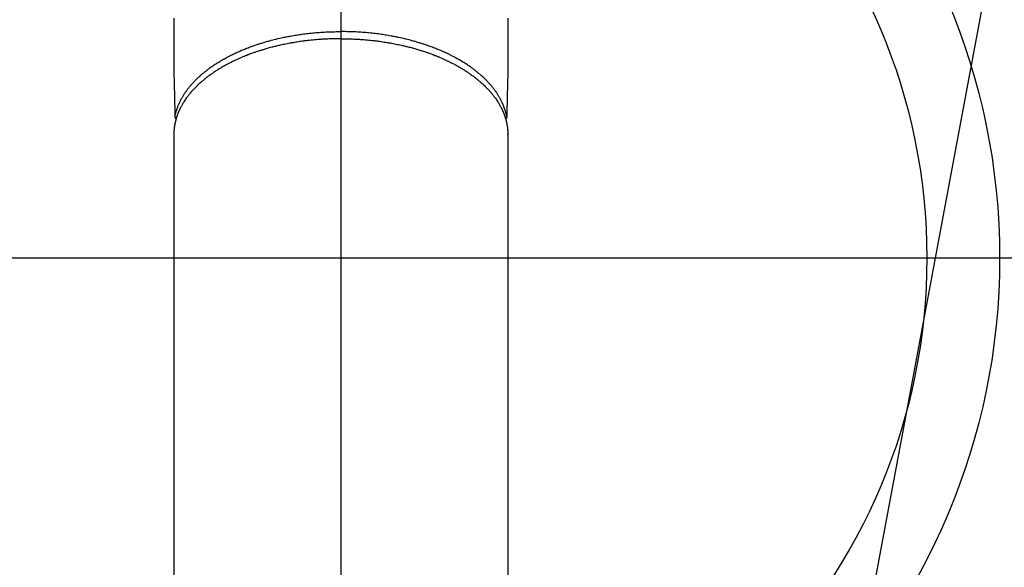
# Model space of a CAD drawing. Units: inches. Extents: x 0 to 26473, y -25 to 8845.
# Drawn here: x 15297 to 15432, y 7050 to 7125 of the extents above; entities that cross this region are included whole.
import ezdxf

# ---------------------------------------------------------------- set-up
doc = ezdxf.new("R2010")
doc.units = ezdxf.units.IN
doc.header["$MEASUREMENT"] = 0
doc.linetypes.add('CENTER2', pattern=[1.125, 0.75, -0.125, 0.125, -0.125])
for name, color, linetype in [('150-機器', 8, 'Continuous'), ('160-文字', 254, 'Continuous'), ('166-寸法B', 11, 'Continuous')]:
    doc.layers.add(name, color=color, linetype=linetype)
doc.styles.add('KH001', font='txt')
doc.dimstyles.new('KH1xx030', dxfattribs={"dimscale": 30, "dimtxt": 2, "dimasz": 0.6, "dimexe": 0.3, "dimexo": 1.2, "dimgap": 0.5, "dimtad": 3, "dimdec": 1, "dimdsep": 46, "dimlunit": 6, "dimtxsty": 'KH001', "dimblk": 'DOT', "dimcen": 1, "dimdle": 1, "dimclrd": 256, "dimclre": 256, "dimclrt": 256, "dimadec": 0, "dimazin": 0, "dimtfac": 1, "dimtdec": 1, "dimtix": 1, "dimtmove": 2, "dimatfit": 3, "dimldrblk": 'CLOSEDBLANK', "dimfxl": 1, "dimtolj": 1, "dimtzin": 0, "dimlwd": -1, "dimlwe": -1, "dimarcsym": 0})

# ---------------------------------------------------------------- blocks, each defined once
blk = doc.blocks.new('F402_H')
at = {"layer": '150-機器', "color": 161, "linetype": 'CENTER2'}
blk.add_line((0, 136.03), (0, -355.42), dxfattribs=at)
at = {"layer": '150-機器', "color": 13, "linetype": 'Continuous'}
for p, q in [((-22.94, -188.26), (-22.94, -188.14)), ((-22.94, -188.14), (-22.94, -261.81)), ((22.94, -188.14), (22.94, -261.81))]:
    blk.add_line(p, q, dxfattribs=at)
for points in [[(-22.94, -172.27), (-22.94, -173.26), (-22.94, -174.26), (-22.94, -175.25), (-22.94, -176.24), (-22.95, -177.23), (-22.95, -178.21), (-22.94, -179.2), (-22.93, -179.46), (-22.93, -179.72), (-22.92, -179.98), (-22.92, -180.24), (-22.9, -180.81), (-22.89, -181.38), (-22.88, -181.94), (-22.86, -182.51), (-22.85, -182.87), (-22.85, -183.22), (-22.84, -183.58), (-22.83, -183.94), (-22.83, -184.16), (-22.82, -184.39), (-22.81, -184.62), (-22.81, -184.84), (-22.81, -184.92), (-22.81, -185), (-22.8, -185.08), (-22.8, -185.16), (-22.8, -185.25), (-22.8, -185.34), (-22.8, -185.43), (-22.79, -185.53), (-22.79, -185.57), (-22.79, -185.62), (-22.79, -185.66), (-22.79, -185.71), (-22.79, -185.73), (-22.79, -185.75), (-22.79, -185.77), (-22.79, -185.79), (-22.79, -185.81), (-22.79, -185.83), (-22.79, -185.84), (-22.78, -185.86), (-22.78, -185.87), (-22.78, -185.88), (-22.78, -185.89), (-22.78, -185.9), (-22.77, -185.91), (-22.77, -185.92), (-22.77, -185.93), (-22.76, -185.94), (-22.76, -185.95), (-22.76, -185.97), (-22.75, -185.98), (-22.75, -185.99), (-22.74, -186), (-22.73, -186.01), (-22.73, -186.02), (-22.72, -186.03), (-22.72, -186.04), (-22.71, -186.04), (-22.71, -186.05), (-22.71, -186.05), (-22.7, -186.06), (-22.69, -186.07), (-22.68, -186.08), (-22.68, -186.09), (-22.67, -186.09), (-22.67, -186.09), (-22.67, -186.09), (-22.67, -186.1), (-22.66, -186.11), (-22.65, -186.11), (-22.64, -186.12), (-22.63, -186.13)], [(22.94, -172.27), (22.94, -173.26), (22.94, -174.26), (22.94, -175.25), (22.94, -176.24), (22.95, -177.23), (22.95, -178.21), (22.94, -179.2), (22.93, -179.46), (22.93, -179.72), (22.92, -179.98), (22.92, -180.24), (22.9, -180.81), (22.89, -181.38), (22.88, -181.94), (22.86, -182.51), (22.85, -182.87), (22.85, -183.22), (22.84, -183.58), (22.83, -183.94), (22.83, -184.16), (22.82, -184.39), (22.81, -184.62), (22.81, -184.84), (22.81, -184.92), (22.81, -185), (22.8, -185.08), (22.8, -185.16), (22.8, -185.25), (22.8, -185.34), (22.8, -185.43), (22.79, -185.53), (22.79, -185.57), (22.79, -185.62), (22.79, -185.66), (22.79, -185.71), (22.79, -185.73), (22.79, -185.75), (22.79, -185.77), (22.79, -185.79), (22.79, -185.81), (22.79, -185.83), (22.79, -185.84), (22.78, -185.86), (22.78, -185.87), (22.78, -185.88), (22.78, -185.89), (22.78, -185.9), (22.77, -185.91), (22.77, -185.92), (22.77, -185.93), (22.76, -185.94), (22.76, -185.95), (22.76, -185.97), (22.75, -185.98), (22.75, -185.99), (22.74, -186), (22.73, -186.01), (22.73, -186.02), (22.72, -186.03), (22.72, -186.04), (22.71, -186.04), (22.71, -186.05), (22.71, -186.05), (22.7, -186.06), (22.69, -186.07), (22.68, -186.08), (22.68, -186.09), (22.67, -186.09), (22.67, -186.09), (22.67, -186.09), (22.67, -186.1), (22.66, -186.11), (22.65, -186.11), (22.64, -186.12), (22.63, -186.13)], [(-22.79, -185.77), (-22.78, -185.72), (-22.76, -185.66), (-22.75, -185.6), (-22.74, -185.54), (-22.72, -185.48), (-22.71, -185.43), (-22.69, -185.37), (-22.68, -185.31), (-22.67, -185.28), (-22.66, -185.25), (-22.66, -185.22), (-22.65, -185.19), (-22.63, -185.13), (-22.61, -185.07), (-22.6, -185.02), (-22.58, -184.96), (-22.54, -184.83), (-22.49, -184.71), (-22.45, -184.58), (-22.4, -184.46), (-22.37, -184.36), (-22.33, -184.26), (-22.29, -184.17), (-22.24, -184.07), (-22.21, -184), (-22.18, -183.94), (-22.15, -183.87), (-22.12, -183.81), (-22.08, -183.72), (-22.04, -183.63), (-22, -183.55), (-21.95, -183.46), (-21.92, -183.4), (-21.88, -183.33), (-21.84, -183.27), (-21.81, -183.2), (-21.76, -183.13), (-21.72, -183.05), (-21.67, -182.98), (-21.63, -182.9), (-21.58, -182.82), (-21.52, -182.73), (-21.47, -182.65), (-21.42, -182.57), (-21.37, -182.5), (-21.32, -182.42), (-21.26, -182.35), (-21.21, -182.28), (-21.15, -182.18), (-21.08, -182.09), (-21.01, -182), (-20.94, -181.91), (-20.88, -181.84), (-20.83, -181.77), (-20.77, -181.7), (-20.71, -181.63), (-20.63, -181.53), (-20.54, -181.43), (-20.46, -181.33), (-20.37, -181.24), (-20.29, -181.15), (-20.21, -181.06), (-20.13, -180.98), (-20.05, -180.89), (-19.96, -180.8), (-19.88, -180.72), (-19.79, -180.63), (-19.71, -180.55), (-19.6, -180.45), (-19.49, -180.35), (-19.38, -180.25), (-19.27, -180.15), (-19.21, -180.09), (-19.14, -180.03), (-19.07, -179.97), (-19.01, -179.92), (-18.92, -179.84), (-18.83, -179.77), (-18.74, -179.7), (-18.65, -179.63), (-18.56, -179.55), (-18.47, -179.48), (-18.38, -179.41), (-18.29, -179.34), (-18.21, -179.28), (-18.14, -179.23), (-18.07, -179.18), (-17.99, -179.12), (-17.89, -179.05), (-17.8, -178.98), (-17.7, -178.91), (-17.6, -178.85), (-17.49, -178.77), (-17.38, -178.7), (-17.26, -178.62), (-17.15, -178.55), (-17.03, -178.47), (-16.9, -178.39), (-16.77, -178.31), (-16.64, -178.23), (-16.51, -178.15), (-16.38, -178.07), (-16.24, -177.99), (-16.11, -177.92), (-15.99, -177.85), (-15.86, -177.78), (-15.74, -177.71), (-15.61, -177.65), (-15.51, -177.59), (-15.41, -177.54), (-15.31, -177.49), (-15.21, -177.43), (-15.08, -177.37), (-14.95, -177.3), (-14.82, -177.24), (-14.69, -177.18), (-14.54, -177.11), (-14.39, -177.04), (-14.25, -176.97), (-14.1, -176.9), (-13.97, -176.85), (-13.85, -176.8), (-13.73, -176.74), (-13.6, -176.69), (-13.46, -176.63), (-13.33, -176.57), (-13.19, -176.52), (-13.04, -176.46), (-12.89, -176.4), (-12.73, -176.34), (-12.57, -176.28), (-12.42, -176.22), (-12.28, -176.17), (-12.15, -176.13), (-12.02, -176.08), (-11.89, -176.03), (-11.77, -175.99), (-11.65, -175.95), (-11.54, -175.91), (-11.42, -175.87), (-11.31, -175.84), (-11.21, -175.8), (-11.1, -175.77), (-11, -175.74), (-10.86, -175.7), (-10.72, -175.65), (-10.59, -175.61), (-10.45, -175.57), (-10.33, -175.54), (-10.2, -175.5), (-10.08, -175.46), (-9.95, -175.43), (-9.75, -175.38), (-9.56, -175.32), (-9.36, -175.27), (-9.16, -175.22), (-8.91, -175.16), (-8.65, -175.1), (-8.39, -175.04), (-8.13, -174.98), (-7.97, -174.95), (-7.81, -174.91), (-7.65, -174.88), (-7.49, -174.85), (-7.34, -174.82), (-7.2, -174.79), (-7.05, -174.76), (-6.9, -174.74), (-6.69, -174.7), (-6.49, -174.66), (-6.28, -174.63), (-6.07, -174.6), (-5.89, -174.57), (-5.71, -174.54), (-5.53, -174.52), (-5.35, -174.49), (-5.14, -174.46), (-4.93, -174.43), (-4.72, -174.41), (-4.5, -174.38), (-4.29, -174.36), (-4.08, -174.34), (-3.86, -174.31), (-3.65, -174.29), (-3.42, -174.27), (-3.19, -174.25), (-2.96, -174.24), (-2.73, -174.22), (-2.51, -174.21), (-2.3, -174.19), (-2.08, -174.18), (-1.87, -174.17), (-1.65, -174.16), (-1.44, -174.15), (-1.22, -174.15), (-1, -174.14), (-0.82, -174.14), (-0.63, -174.13), (-0.45, -174.13), (-0.26, -174.13), (-0.19, -174.13), (-0.13, -174.13), (-0.06, -174.13), (0, -174.13)], [(22.79, -185.77), (22.78, -185.72), (22.76, -185.66), (22.75, -185.6), (22.74, -185.54), (22.72, -185.48), (22.71, -185.43), (22.69, -185.37), (22.68, -185.31), (22.67, -185.28), (22.66, -185.25), (22.66, -185.22), (22.65, -185.19), (22.63, -185.13), (22.61, -185.07), (22.6, -185.02), (22.58, -184.96), (22.54, -184.83), (22.49, -184.71), (22.45, -184.58), (22.4, -184.46), (22.37, -184.36), (22.33, -184.26), (22.29, -184.17), (22.24, -184.07), (22.21, -184), (22.18, -183.94), (22.15, -183.87), (22.12, -183.81), (22.08, -183.72), (22.04, -183.63), (22, -183.55), (21.95, -183.46), (21.92, -183.4), (21.88, -183.33), (21.84, -183.27), (21.81, -183.2), (21.76, -183.13), (21.72, -183.05), (21.67, -182.98), (21.63, -182.9), (21.58, -182.82), (21.52, -182.73), (21.47, -182.65), (21.42, -182.57), (21.37, -182.5), (21.32, -182.42), (21.26, -182.35), (21.21, -182.28), (21.15, -182.18), (21.08, -182.09), (21.01, -182), (20.94, -181.91), (20.88, -181.84), (20.83, -181.77), (20.77, -181.7), (20.71, -181.63), (20.63, -181.53), (20.54, -181.43), (20.46, -181.33), (20.37, -181.24), (20.29, -181.15), (20.21, -181.06), (20.13, -180.98), (20.05, -180.89), (19.96, -180.8), (19.88, -180.72), (19.79, -180.63), (19.71, -180.55), (19.6, -180.45), (19.49, -180.35), (19.38, -180.25), (19.27, -180.15), (19.21, -180.09), (19.14, -180.03), (19.07, -179.97), (19.01, -179.92), (18.92, -179.84), (18.83, -179.77), (18.74, -179.7), (18.65, -179.63), (18.56, -179.55), (18.47, -179.48), (18.38, -179.41), (18.29, -179.34), (18.21, -179.28), (18.14, -179.23), (18.07, -179.18), (17.99, -179.12), (17.89, -179.05), (17.8, -178.98), (17.7, -178.91), (17.6, -178.85), (17.49, -178.77), (17.38, -178.7), (17.26, -178.62), (17.15, -178.55), (17.03, -178.47), (16.9, -178.39), (16.77, -178.31), (16.64, -178.23), (16.51, -178.15), (16.38, -178.07), (16.24, -177.99), (16.11, -177.92), (15.99, -177.85), (15.86, -177.78), (15.74, -177.71), (15.61, -177.65), (15.51, -177.59), (15.41, -177.54), (15.31, -177.49), (15.21, -177.43), (15.08, -177.37), (14.95, -177.3), (14.82, -177.24), (14.69, -177.18), (14.54, -177.11), (14.39, -177.04), (14.25, -176.97), (14.1, -176.9), (13.97, -176.85), (13.85, -176.8), (13.73, -176.74), (13.6, -176.69), (13.46, -176.63), (13.33, -176.57), (13.19, -176.52), (13.04, -176.46), (12.89, -176.4), (12.73, -176.34), (12.57, -176.28), (12.42, -176.22), (12.28, -176.17), (12.15, -176.13), (12.02, -176.08), (11.89, -176.03), (11.77, -175.99), (11.65, -175.95), (11.54, -175.91), (11.42, -175.87), (11.31, -175.84), (11.21, -175.8), (11.1, -175.77), (11, -175.74), (10.86, -175.7), (10.72, -175.65), (10.59, -175.61), (10.45, -175.57), (10.33, -175.54), (10.2, -175.5), (10.08, -175.46), (9.95, -175.43), (9.75, -175.38), (9.56, -175.32), (9.36, -175.27), (9.16, -175.22), (8.91, -175.16), (8.65, -175.1), (8.39, -175.04), (8.13, -174.98), (7.97, -174.95), (7.81, -174.91), (7.65, -174.88), (7.49, -174.85), (7.34, -174.82), (7.2, -174.79), (7.05, -174.76), (6.9, -174.74), (6.69, -174.7), (6.49, -174.66), (6.28, -174.63), (6.07, -174.6), (5.89, -174.57), (5.71, -174.54), (5.53, -174.52), (5.35, -174.49), (5.14, -174.46), (4.93, -174.43), (4.72, -174.41), (4.5, -174.38), (4.29, -174.36), (4.08, -174.34), (3.86, -174.31), (3.65, -174.29), (3.42, -174.27), (3.19, -174.25), (2.96, -174.24), (2.73, -174.22), (2.51, -174.21), (2.3, -174.19), (2.08, -174.18), (1.87, -174.17), (1.65, -174.16), (1.44, -174.15), (1.22, -174.15), (1, -174.14), (0.82, -174.14), (0.63, -174.13), (0.45, -174.13), (0.26, -174.13), (0.19, -174.13), (0.13, -174.13), (0.06, -174.13), (0, -174.13)], [(0, -175.11), (-0.12, -175.11), (-0.24, -175.11), (-0.35, -175.11), (-0.47, -175.11), (-0.61, -175.11), (-0.76, -175.11), (-0.9, -175.12), (-1.05, -175.12), (-1.14, -175.12), (-1.23, -175.13), (-1.32, -175.13), (-1.41, -175.13), (-1.61, -175.14), (-1.8, -175.15), (-2, -175.16), (-2.2, -175.17), (-2.33, -175.18), (-2.45, -175.18), (-2.58, -175.19), (-2.7, -175.2), (-2.93, -175.22), (-3.15, -175.23), (-3.38, -175.25), (-3.6, -175.27), (-3.84, -175.3), (-4.08, -175.32), (-4.32, -175.34), (-4.56, -175.37), (-4.7, -175.39), (-4.84, -175.41), (-4.98, -175.42), (-5.12, -175.44), (-5.3, -175.46), (-5.48, -175.49), (-5.65, -175.51), (-5.83, -175.54), (-6, -175.57), (-6.18, -175.59), (-6.35, -175.62), (-6.52, -175.65), (-6.64, -175.67), (-6.76, -175.69), (-6.89, -175.72), (-7.01, -175.74), (-7.19, -175.77), (-7.38, -175.81), (-7.57, -175.85), (-7.76, -175.88), (-7.93, -175.92), (-8.1, -175.96), (-8.27, -175.99), (-8.43, -176.03), (-8.57, -176.06), (-8.7, -176.09), (-8.84, -176.12), (-8.97, -176.16), (-9.1, -176.19), (-9.24, -176.22), (-9.37, -176.25), (-9.5, -176.29), (-9.66, -176.33), (-9.83, -176.38), (-9.99, -176.42), (-10.15, -176.47), (-10.28, -176.5), (-10.41, -176.54), (-10.54, -176.58), (-10.67, -176.62), (-10.76, -176.65), (-10.86, -176.68), (-10.95, -176.71), (-11.05, -176.74), (-11.19, -176.78), (-11.33, -176.83), (-11.47, -176.87), (-11.62, -176.92), (-11.71, -176.95), (-11.8, -176.98), (-11.89, -177.02), (-11.99, -177.05), (-12.12, -177.1), (-12.26, -177.15), (-12.4, -177.2), (-12.54, -177.25), (-12.6, -177.27), (-12.66, -177.29), (-12.72, -177.32), (-12.78, -177.34), (-12.9, -177.39), (-13.02, -177.43), (-13.14, -177.48), (-13.25, -177.53), (-13.36, -177.57), (-13.46, -177.61), (-13.56, -177.66), (-13.66, -177.7), (-13.86, -177.79), (-14.06, -177.87), (-14.26, -177.96), (-14.46, -178.05), (-14.62, -178.13), (-14.77, -178.2), (-14.92, -178.27), (-15.07, -178.35), (-15.18, -178.4), (-15.29, -178.46), (-15.4, -178.51), (-15.5, -178.57), (-15.62, -178.63), (-15.74, -178.7), (-15.86, -178.76), (-15.98, -178.82), (-16.08, -178.88), (-16.18, -178.94), (-16.28, -179), (-16.39, -179.06), (-16.5, -179.13), (-16.61, -179.19), (-16.72, -179.26), (-16.83, -179.33), (-16.93, -179.39), (-17.03, -179.45), (-17.13, -179.51), (-17.22, -179.58), (-17.33, -179.65), (-17.43, -179.72), (-17.54, -179.79), (-17.64, -179.86), (-17.71, -179.91), (-17.78, -179.96), (-17.85, -180), (-17.92, -180.05), (-18.06, -180.16), (-18.21, -180.26), (-18.35, -180.37), (-18.49, -180.48), (-18.56, -180.54), (-18.64, -180.6), (-18.71, -180.66), (-18.78, -180.72), (-18.88, -180.79), (-18.97, -180.87), (-19.06, -180.95), (-19.15, -181.02), (-19.25, -181.11), (-19.35, -181.2), (-19.44, -181.29), (-19.54, -181.37), (-19.58, -181.42), (-19.63, -181.46), (-19.68, -181.51), (-19.73, -181.55), (-19.83, -181.65), (-19.92, -181.75), (-20.02, -181.85), (-20.12, -181.95), (-20.2, -182.03), (-20.27, -182.11), (-20.35, -182.19), (-20.42, -182.28), (-20.51, -182.37), (-20.59, -182.46), (-20.66, -182.56), (-20.74, -182.65), (-20.8, -182.72), (-20.86, -182.8), (-20.92, -182.88), (-20.98, -182.95), (-21.05, -183.04), (-21.11, -183.12), (-21.18, -183.21), (-21.24, -183.29), (-21.32, -183.41), (-21.4, -183.52), (-21.47, -183.64), (-21.55, -183.76), (-21.62, -183.87), (-21.68, -183.97), (-21.75, -184.08), (-21.81, -184.19), (-21.85, -184.27), (-21.9, -184.35), (-21.94, -184.43), (-21.98, -184.51), (-22.01, -184.56), (-22.03, -184.61), (-22.06, -184.66), (-22.08, -184.71), (-22.1, -184.75), (-22.12, -184.79), (-22.14, -184.83), (-22.16, -184.87), (-22.19, -184.93), (-22.21, -184.99), (-22.24, -185.05), (-22.27, -185.11), (-22.28, -185.15), (-22.3, -185.19), (-22.32, -185.23), (-22.33, -185.27), (-22.37, -185.35), (-22.4, -185.43), (-22.43, -185.51), (-22.46, -185.59), (-22.48, -185.64), (-22.49, -185.68), (-22.51, -185.73), (-22.52, -185.77), (-22.54, -185.82), (-22.55, -185.87), (-22.57, -185.91), (-22.58, -185.96), (-22.59, -185.98), (-22.6, -186.01), (-22.61, -186.03), (-22.61, -186.06), (-22.62, -186.08), (-22.62, -186.1), (-22.63, -186.11), (-22.63, -186.13), (-22.64, -186.17), (-22.66, -186.21), (-22.67, -186.25), (-22.68, -186.28), (-22.68, -186.3), (-22.68, -186.32), (-22.69, -186.33), (-22.69, -186.35), (-22.7, -186.37), (-22.7, -186.39), (-22.71, -186.41), (-22.71, -186.43), (-22.72, -186.45), (-22.73, -186.48), (-22.73, -186.51), (-22.74, -186.53), (-22.74, -186.55), (-22.75, -186.57), (-22.75, -186.59), (-22.76, -186.61), (-22.76, -186.64), (-22.77, -186.68), (-22.78, -186.71), (-22.78, -186.74), (-22.79, -186.77), (-22.8, -186.8), (-22.8, -186.83), (-22.81, -186.86), (-22.81, -186.89), (-22.82, -186.92), (-22.82, -186.95), (-22.83, -186.98), (-22.83, -187), (-22.84, -187.02), (-22.84, -187.05), (-22.84, -187.07), (-22.85, -187.1), (-22.85, -187.13), (-22.86, -187.16), (-22.86, -187.19), (-22.87, -187.22), (-22.87, -187.25), (-22.87, -187.28), (-22.88, -187.31), (-22.88, -187.33), (-22.88, -187.35), (-22.89, -187.38), (-22.89, -187.4), (-22.89, -187.44), (-22.9, -187.48), (-22.9, -187.52), (-22.91, -187.56), (-22.91, -187.59), (-22.91, -187.62), (-22.91, -187.65), (-22.92, -187.69), (-22.92, -187.72), (-22.92, -187.75), (-22.92, -187.78), (-22.93, -187.81), (-22.93, -187.84), (-22.93, -187.87), (-22.93, -187.9), (-22.93, -187.93), (-22.93, -187.96), (-22.93, -188), (-22.94, -188.03), (-22.94, -188.06), (-22.94, -188.08), (-22.94, -188.1), (-22.94, -188.12), (-22.94, -188.14)], [(0, -175.11), (0.12, -175.11), (0.24, -175.11), (0.35, -175.11), (0.47, -175.11), (0.61, -175.11), (0.76, -175.11), (0.9, -175.12), (1.05, -175.12), (1.14, -175.12), (1.23, -175.13), (1.32, -175.13), (1.41, -175.13), (1.61, -175.14), (1.8, -175.15), (2, -175.16), (2.2, -175.17), (2.33, -175.18), (2.45, -175.18), (2.58, -175.19), (2.7, -175.2), (2.93, -175.22), (3.15, -175.23), (3.38, -175.25), (3.6, -175.27), (3.84, -175.3), (4.08, -175.32), (4.32, -175.34), (4.56, -175.37), (4.7, -175.39), (4.84, -175.41), (4.98, -175.42), (5.12, -175.44), (5.3, -175.46), (5.48, -175.49), (5.65, -175.51), (5.83, -175.54), (6, -175.57), (6.18, -175.59), (6.35, -175.62), (6.52, -175.65), (6.64, -175.67), (6.76, -175.69), (6.89, -175.72), (7.01, -175.74), (7.19, -175.77), (7.38, -175.81), (7.57, -175.85), (7.76, -175.88), (7.93, -175.92), (8.1, -175.96), (8.27, -175.99), (8.43, -176.03), (8.57, -176.06), (8.7, -176.09), (8.84, -176.12), (8.97, -176.16), (9.1, -176.19), (9.24, -176.22), (9.37, -176.25), (9.5, -176.29), (9.66, -176.33), (9.83, -176.38), (9.99, -176.42), (10.15, -176.47), (10.28, -176.5), (10.41, -176.54), (10.54, -176.58), (10.67, -176.62), (10.76, -176.65), (10.86, -176.68), (10.95, -176.71), (11.05, -176.74), (11.19, -176.78), (11.33, -176.83), (11.47, -176.87), (11.62, -176.92), (11.71, -176.95), (11.8, -176.98), (11.89, -177.02), (11.99, -177.05), (12.12, -177.1), (12.26, -177.15), (12.4, -177.2), (12.54, -177.25), (12.6, -177.27), (12.66, -177.29), (12.72, -177.32), (12.78, -177.34), (12.9, -177.39), (13.02, -177.43), (13.14, -177.48), (13.25, -177.53), (13.36, -177.57), (13.46, -177.61), (13.56, -177.66), (13.66, -177.7), (13.86, -177.79), (14.06, -177.87), (14.26, -177.96), (14.46, -178.05), (14.62, -178.13), (14.77, -178.2), (14.92, -178.27), (15.07, -178.35), (15.18, -178.4), (15.29, -178.46), (15.4, -178.51), (15.5, -178.57), (15.62, -178.63), (15.74, -178.7), (15.86, -178.76), (15.98, -178.82), (16.08, -178.88), (16.18, -178.94), (16.28, -179), (16.39, -179.06), (16.5, -179.13), (16.61, -179.19), (16.72, -179.26), (16.83, -179.33), (16.93, -179.39), (17.03, -179.45), (17.13, -179.51), (17.22, -179.58), (17.33, -179.65), (17.43, -179.72), (17.54, -179.79), (17.64, -179.86), (17.71, -179.91), (17.78, -179.96), (17.85, -180), (17.92, -180.05), (18.06, -180.16), (18.21, -180.26), (18.35, -180.37), (18.49, -180.48), (18.56, -180.54), (18.64, -180.6), (18.71, -180.66), (18.78, -180.72), (18.88, -180.79), (18.97, -180.87), (19.06, -180.95), (19.15, -181.02), (19.25, -181.11), (19.35, -181.2), (19.44, -181.29), (19.54, -181.37), (19.58, -181.42), (19.63, -181.46), (19.68, -181.51), (19.73, -181.55), (19.83, -181.65), (19.92, -181.75), (20.02, -181.85), (20.12, -181.95), (20.2, -182.03), (20.27, -182.11), (20.35, -182.19), (20.42, -182.28), (20.51, -182.37), (20.59, -182.46), (20.66, -182.56), (20.74, -182.65), (20.8, -182.72), (20.86, -182.8), (20.92, -182.88), (20.98, -182.95), (21.05, -183.04), (21.11, -183.12), (21.18, -183.21), (21.24, -183.29), (21.32, -183.41), (21.4, -183.52), (21.47, -183.64), (21.55, -183.76), (21.62, -183.87), (21.68, -183.97), (21.75, -184.08), (21.81, -184.19), (21.85, -184.27), (21.9, -184.35), (21.94, -184.43), (21.98, -184.51), (22.01, -184.56), (22.03, -184.61), (22.06, -184.66), (22.08, -184.71), (22.1, -184.75), (22.12, -184.79), (22.14, -184.83), (22.16, -184.87), (22.19, -184.93), (22.21, -184.99), (22.24, -185.05), (22.27, -185.11), (22.28, -185.15), (22.3, -185.19), (22.32, -185.23), (22.33, -185.27), (22.37, -185.35), (22.4, -185.43), (22.43, -185.51), (22.46, -185.59), (22.48, -185.64), (22.49, -185.68), (22.51, -185.73), (22.52, -185.77), (22.54, -185.82), (22.55, -185.87), (22.57, -185.91), (22.58, -185.96), (22.59, -185.98), (22.6, -186.01), (22.61, -186.03), (22.61, -186.06), (22.62, -186.08), (22.62, -186.1), (22.63, -186.11), (22.63, -186.13), (22.64, -186.17), (22.66, -186.21), (22.67, -186.25), (22.68, -186.28), (22.68, -186.3), (22.68, -186.32), (22.69, -186.33), (22.69, -186.35), (22.7, -186.37), (22.7, -186.39), (22.71, -186.41), (22.71, -186.43), (22.72, -186.45), (22.73, -186.48), (22.73, -186.51), (22.74, -186.53), (22.74, -186.55), (22.75, -186.57), (22.75, -186.59), (22.76, -186.61), (22.76, -186.64), (22.77, -186.68), (22.78, -186.71), (22.78, -186.74), (22.79, -186.77), (22.8, -186.8), (22.8, -186.83), (22.81, -186.86), (22.81, -186.89), (22.82, -186.92), (22.82, -186.95), (22.83, -186.98), (22.83, -187), (22.84, -187.02), (22.84, -187.05), (22.84, -187.07), (22.85, -187.1), (22.85, -187.13), (22.86, -187.16), (22.86, -187.19), (22.87, -187.22), (22.87, -187.25), (22.87, -187.28), (22.88, -187.31), (22.88, -187.33), (22.88, -187.35), (22.89, -187.38), (22.89, -187.4), (22.89, -187.44), (22.9, -187.48), (22.9, -187.52), (22.91, -187.56), (22.91, -187.59), (22.91, -187.62), (22.91, -187.65), (22.92, -187.69), (22.92, -187.72), (22.92, -187.75), (22.92, -187.78), (22.93, -187.81), (22.93, -187.84), (22.93, -187.87), (22.93, -187.9), (22.93, -187.93), (22.93, -187.96), (22.93, -188), (22.94, -188.03), (22.94, -188.06), (22.94, -188.08), (22.94, -188.1), (22.94, -188.12), (22.94, -188.14)]]:
    blk.add_lwpolyline(points, dxfattribs=at)
blk = doc.blocks.new('_ClosedBlank')
at = {"color": 0, "linetype": 'ByBlock', "lineweight": -2}
for p, q in [((-1, 0.1667), (0, 0)), ((-1, 0.1667), (-1, -0.1667)), ((0, 0), (-1, -0.1667))]:
    blk.add_line(p, q, dxfattribs=at)
blk = doc.blocks.new('_Dot')
at = {"color": 0, "linetype": 'ByBlock', "lineweight": -2}
blk.add_line((-0.5, 0), (-1, 0), dxfattribs=at)
at = {"color": 0, "linetype": 'ByBlock', "const_width": 0.5}
blk.add_lwpolyline([(-0.25, 0, 1), (0.25, 0, 1)], format="xyb", close=True, dxfattribs=at)

msp = doc.modelspace()

# ---------------------------------------------------------------- linework, layer by layer
at = {"layer": '150-機器', "color": 13}
for radius in [90.5, 80.5]:
    msp.add_circle((15340.92, 7092.42), radius, dxfattribs=at)
at = {"layer": '166-寸法B'}
for p, q in [((15340.92, 7223.65), (15340.92, 6965.34)), ((15208.52, 7092.42), (15473.32, 7092.42))]:
    msp.add_line(p, q, dxfattribs=at)

# ---------------------------------------------------------------- block references
at = {"layer": '150-機器', "xscale": -1}
msp.add_blockref('F402_H', (15340.94, 7297.63), dxfattribs=at)

# ---------------------------------------------------------------- leaders
at = {"layer": '160-文字', "annotation_type": 0, "has_hookline": 1, "hookline_direction": 1}
for points, text_width in [([(15680.92, 7297.49), (16162.13, 4935.22), (16161.53, 4935.22)], 1009.64), ([(15560.92, 7285.49), (15758.13, 5199.56), (15757.53, 5199.56)], 1266.09)]:
    msp.add_leader(points, dimstyle='KH1xx030', override={"dimgap": 0.5, "dimtad": 1}, dxfattribs=dict(at, text_width=text_width))
at = {"layer": '160-文字'}
msp.add_leader([(15460.94, 7297.49), (15166.87, 5726.19)], dimstyle='KH1xx030', override={"dimgap": 0.5, "dimtad": 1}, dxfattribs=at)

doc.saveas('drawing.dxf')
